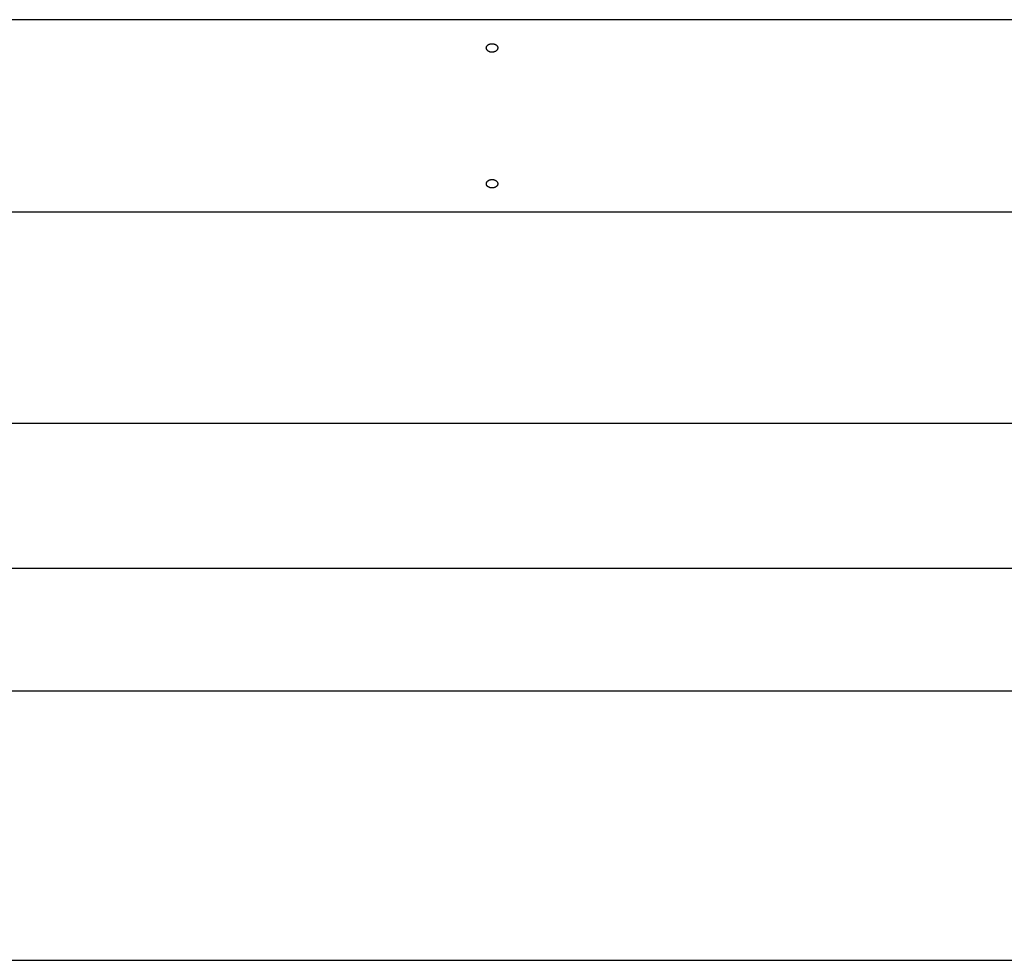
# Model space of a CAD drawing. Extents: x -89 to 89, y -60 to 60.
# Drawn here: x -68 to -64, y 17 to 21 of the extents above; entities that cross this region are included whole.
import ezdxf

# ---------------------------------------------------------------- set-up
doc = ezdxf.new("R2010")
doc.units = 0
doc.layers.get('0').update_dxf_attribs({"linetype": 'CONTINUOUS'})

msp = doc.modelspace()

# ---------------------------------------------------------------- linework, layer by layer
at = {"color": 0}
for points in [[(-55.8232, 21.1202), (-70.8232, 21.1202)], [(-55.8232, 21.1202), (-70.8232, 21.1202)], [(-55.8232, 21.1202), (-70.8232, 21.1202)], [(-55.8232, 21.1202), (-70.8232, 21.1202)], [(-55.8232, 21.1202), (-70.8232, 21.1202)], [(-55.8232, 21.1202), (-70.8232, 21.1202)], [(-55.8232, 21.1202), (-70.8232, 21.1202)], [(-55.8232, 21.1202), (-70.8232, 21.1202)], [(-55.8232, 21.1202), (-70.8232, 21.1202)], [(-55.8232, 21.1202), (-70.8232, 21.1202)], [(-55.8232, 21.1202), (-70.8232, 21.1202)], [(-55.8232, 21.1202), (-70.8232, 21.1202)], [(-55.8232, 21.1202), (-70.8232, 21.1202)], [(-55.8232, 21.1202), (-70.8232, 21.1202)], [(-55.8232, 21.1202), (-70.8232, 21.1202)], [(-55.8232, 21.1202), (-70.8232, 21.1202)], [(-55.8232, 21.1202), (-70.8232, 21.1202)], [(-55.8232, 21.1202), (-70.8232, 21.1202)], [(-55.8232, 21.1202), (-70.8232, 21.1202)], [(-55.8232, 21.1202), (-70.8232, 21.1202)], [(-55.8232, 21.1202), (-70.8232, 21.1202)], [(-65.7482, 20.9782), (-65.7482, 20.9782), (-65.7482, 20.9782), (-65.7485, 20.9782), (-65.7488, 20.9782), (-65.7491, 20.9782), (-65.7491, 20.9782), (-65.7494, 20.9782), (-65.7497, 20.9782), (-65.75, 20.9782), (-65.75, 20.9782), (-65.7503, 20.9782), (-65.7506, 20.9782), (-65.7509, 20.9782), (-65.751, 20.9782), (-65.7513, 20.9782), (-65.7516, 20.9782), (-65.7519, 20.9784), (-65.7519, 20.9784), (-65.7531, 20.9784), (-65.7546, 20.9787), (-65.7558, 20.979), (-65.7573, 20.9794), (-65.7585, 20.9797), (-65.7597, 20.9803), (-65.7609, 20.9809), (-65.7622, 20.9815), (-65.7631, 20.9821), (-65.7643, 20.9827), (-65.7652, 20.9833), (-65.7664, 20.9842), (-65.7672, 20.9849), (-65.7681, 20.9858), (-65.7689, 20.9867), (-65.7698, 20.9877), (-65.7698, 20.9877), (-65.77, 20.988), (-65.7703, 20.9886), (-65.7706, 20.9889), (-65.7709, 20.9895), (-65.771, 20.9898), (-65.7713, 20.9904), (-65.7716, 20.9908), (-65.7719, 20.9914), (-65.7719, 20.9917), (-65.7722, 20.9923), (-65.7723, 20.9928), (-65.7726, 20.9934), (-65.7726, 20.9937), (-65.7728, 20.9943), (-65.7728, 20.9949), (-65.7731, 20.9955), (-65.7731, 20.9955), (-65.7731, 20.9963), (-65.7731, 20.9972), (-65.773, 20.9981), (-65.773, 20.999), (-65.7727, 20.9999), (-65.7725, 21.0008), (-65.7722, 21.0017), (-65.772, 21.0026), (-65.7714, 21.0032), (-65.771, 21.0041), (-65.7704, 21.0049), (-65.77, 21.0058), (-65.7693, 21.0064), (-65.7687, 21.0073), (-65.768, 21.008), (-65.7674, 21.0089), (-65.7674, 21.0089), (-65.7665, 21.0092), (-65.7659, 21.0098), (-65.765, 21.0103), (-65.7644, 21.0109), (-65.7635, 21.0112), (-65.7627, 21.0118), (-65.7618, 21.0121), (-65.7611, 21.0127), (-65.7601, 21.013), (-65.7592, 21.0133), (-65.7583, 21.0136), (-65.7574, 21.014), (-65.7562, 21.0141), (-65.7553, 21.0144), (-65.7544, 21.0146), (-65.7535, 21.0149), (-65.7535, 21.0149), (-65.7526, 21.0149), (-65.752, 21.0149), (-65.7511, 21.0149), (-65.7505, 21.0151), (-65.7496, 21.0151), (-65.749, 21.0151), (-65.7484, 21.0151), (-65.7478, 21.0152), (-65.7469, 21.015), (-65.7463, 21.015), (-65.7457, 21.015), (-65.7451, 21.015), (-65.7442, 21.0148), (-65.7436, 21.0148), (-65.743, 21.0148), (-65.7424, 21.0148), (-65.7424, 21.0148), (-65.7412, 21.0145), (-65.74, 21.0142), (-65.7388, 21.0139), (-65.7377, 21.0136), (-65.7365, 21.0131), (-65.7356, 21.0128), (-65.7346, 21.0123), (-65.7337, 21.012), (-65.7327, 21.0114), (-65.7318, 21.0108), (-65.7309, 21.0102), (-65.7301, 21.0097), (-65.7292, 21.0089), (-65.7285, 21.0083), (-65.7278, 21.0077), (-65.7272, 21.0071), (-65.7272, 21.0071), (-65.7265, 21.0062), (-65.7259, 21.0055), (-65.7253, 21.0046), (-65.725, 21.004), (-65.7244, 21.0031), (-65.7241, 21.0024), (-65.7238, 21.0015), (-65.7236, 21.0009), (-65.7233, 21), (-65.7232, 20.9991), (-65.7231, 20.9982), (-65.7231, 20.9974), (-65.7231, 20.9965), (-65.7232, 20.9956), (-65.7233, 20.9947), (-65.7236, 20.9941), (-65.7236, 20.9941), (-65.7238, 20.9929), (-65.7241, 20.992), (-65.7244, 20.9909), (-65.725, 20.99), (-65.7255, 20.989), (-65.7261, 20.9881), (-65.7267, 20.9872), (-65.7276, 20.9864), (-65.7283, 20.9855), (-65.7292, 20.9846), (-65.7301, 20.9838), (-65.7311, 20.9832), (-65.732, 20.9825), (-65.7332, 20.9819), (-65.7344, 20.9813), (-65.7357, 20.9808), (-65.7357, 20.9808), (-65.7363, 20.9804), (-65.7371, 20.9801), (-65.7377, 20.9798), (-65.7386, 20.9795), (-65.7392, 20.9792), (-65.7401, 20.9791), (-65.7408, 20.9788), (-65.7417, 20.9788), (-65.7423, 20.9785), (-65.7432, 20.9785), (-65.744, 20.9783), (-65.7449, 20.9783), (-65.7455, 20.9782), (-65.7464, 20.9782), (-65.7473, 20.9782), (-65.7482, 20.9782)], [(-65.7482, 20.3851), (-65.7482, 20.3851), (-65.7488, 20.3851), (-65.7494, 20.3851), (-65.75, 20.3851), (-65.7509, 20.3851), (-65.7515, 20.3851), (-65.7523, 20.3852), (-65.7529, 20.3852), (-65.7538, 20.3855), (-65.7544, 20.3855), (-65.755, 20.3857), (-65.7556, 20.3857), (-65.7565, 20.386), (-65.7571, 20.386), (-65.7577, 20.3863), (-65.7583, 20.3866), (-65.7592, 20.3869), (-65.7592, 20.3869), (-65.7601, 20.3872), (-65.7613, 20.3877), (-65.7622, 20.3881), (-65.7633, 20.3887), (-65.7642, 20.3892), (-65.7651, 20.3898), (-65.766, 20.3904), (-65.7669, 20.3912), (-65.7675, 20.3918), (-65.7683, 20.3925), (-65.7689, 20.3931), (-65.7697, 20.394), (-65.7702, 20.3947), (-65.7708, 20.3956), (-65.7713, 20.3965), (-65.7719, 20.3974), (-65.7719, 20.3974), (-65.772, 20.398), (-65.7723, 20.3986), (-65.7725, 20.3992), (-65.7728, 20.4001), (-65.7728, 20.4007), (-65.7729, 20.4014), (-65.7729, 20.402), (-65.7731, 20.4029), (-65.7729, 20.4035), (-65.7729, 20.4041), (-65.7728, 20.4047), (-65.7728, 20.4056), (-65.7725, 20.4062), (-65.7724, 20.4071), (-65.7721, 20.4077), (-65.7721, 20.4086), (-65.7721, 20.4086), (-65.7715, 20.4092), (-65.7711, 20.4101), (-65.7705, 20.411), (-65.7701, 20.4119), (-65.7693, 20.4125), (-65.7687, 20.4134), (-65.768, 20.4141), (-65.7674, 20.415), (-65.7665, 20.4156), (-65.7657, 20.4162), (-65.7648, 20.4168), (-65.7639, 20.4176), (-65.7628, 20.4181), (-65.7619, 20.4187), (-65.7609, 20.4193), (-65.76, 20.4199), (-65.76, 20.4199), (-65.7591, 20.4199), (-65.7585, 20.4202), (-65.7579, 20.4203), (-65.7573, 20.4206), (-65.7566, 20.4206), (-65.756, 20.4209), (-65.7554, 20.4211), (-65.7548, 20.4214), (-65.7539, 20.4214), (-65.7533, 20.4215), (-65.7526, 20.4215), (-65.752, 20.4218), (-65.7511, 20.4218), (-65.7505, 20.4218), (-65.7499, 20.4218), (-65.7493, 20.4221), (-65.7493, 20.4221), (-65.7484, 20.422), (-65.7478, 20.422), (-65.747, 20.422), (-65.7464, 20.422), (-65.7455, 20.4218), (-65.7449, 20.4218), (-65.7443, 20.4218), (-65.7437, 20.4218), (-65.7428, 20.4215), (-65.7422, 20.4215), (-65.7416, 20.4213), (-65.741, 20.4213), (-65.7403, 20.421), (-65.7397, 20.421), (-65.7391, 20.4207), (-65.7385, 20.4207), (-65.7385, 20.4207), (-65.7379, 20.4204), (-65.7373, 20.4201), (-65.7367, 20.4198), (-65.7361, 20.4196), (-65.7355, 20.4193), (-65.7349, 20.419), (-65.7343, 20.4187), (-65.7338, 20.4186), (-65.7332, 20.4182), (-65.7326, 20.4179), (-65.732, 20.4176), (-65.7317, 20.4173), (-65.7311, 20.4169), (-65.7308, 20.4166), (-65.7302, 20.4163), (-65.7299, 20.416), (-65.7299, 20.416), (-65.729, 20.4151), (-65.7282, 20.4144), (-65.7274, 20.4135), (-65.7268, 20.4129), (-65.7262, 20.412), (-65.7256, 20.4112), (-65.725, 20.4103), (-65.7247, 20.4097), (-65.7242, 20.4088), (-65.7239, 20.4079), (-65.7236, 20.407), (-65.7234, 20.4062), (-65.7231, 20.4053), (-65.7231, 20.4044), (-65.7231, 20.4035), (-65.7232, 20.4028), (-65.7232, 20.4028), (-65.7232, 20.4022), (-65.7232, 20.4019), (-65.7232, 20.4013), (-65.7233, 20.401), (-65.7233, 20.4004), (-65.7234, 20.4001), (-65.7234, 20.3995), (-65.7237, 20.3992), (-65.7237, 20.3986), (-65.724, 20.3983), (-65.724, 20.3978), (-65.7243, 20.3975), (-65.7243, 20.3969), (-65.7246, 20.3966), (-65.7249, 20.3963), (-65.7252, 20.396), (-65.7252, 20.396), (-65.7255, 20.3951), (-65.726, 20.3945), (-65.7264, 20.3939), (-65.727, 20.3933), (-65.7275, 20.3927), (-65.7281, 20.3921), (-65.7287, 20.3915), (-65.7294, 20.391), (-65.73, 20.3904), (-65.7308, 20.3899), (-65.7314, 20.3893), (-65.7323, 20.389), (-65.7331, 20.3884), (-65.734, 20.3881), (-65.7349, 20.3877), (-65.7358, 20.3874), (-65.7358, 20.3874), (-65.7364, 20.3871), (-65.7372, 20.3868), (-65.7378, 20.3865), (-65.7387, 20.3863), (-65.7393, 20.386), (-65.7402, 20.3859), (-65.7408, 20.3856), (-65.7417, 20.3856), (-65.7423, 20.3853), (-65.7432, 20.3853), (-65.744, 20.3852), (-65.7449, 20.3852), (-65.7455, 20.3851), (-65.7464, 20.3851), (-65.7473, 20.3851), (-65.7482, 20.3851)], [(-70.8232, 20.2802), (-55.8232, 20.2802)], [(-70.8232, 20.2802), (-55.8232, 20.2802)], [(-70.8232, 20.2802), (-55.8232, 20.2802)], [(-70.8232, 20.2802), (-55.8232, 20.2802)], [(-70.8232, 20.2802), (-55.8232, 20.2802)], [(-70.8232, 20.2802), (-55.8232, 20.2802)], [(-70.8232, 20.2802), (-55.8232, 20.2802)], [(-70.8232, 20.2802), (-55.8232, 20.2802)], [(-70.8232, 20.2802), (-55.8232, 20.2802)], [(-70.8232, 20.2802), (-55.8232, 20.2802)], [(-70.8232, 20.2802), (-55.8232, 20.2802)], [(-70.8232, 20.2802), (-55.8232, 20.2802)], [(-70.8232, 20.2802), (-55.8232, 20.2802)], [(-70.8232, 20.2802), (-55.8232, 20.2802)], [(-70.8232, 20.2802), (-55.8232, 20.2802)], [(-70.8232, 20.2802), (-55.8232, 20.2802)], [(-70.8232, 20.2802), (-55.8232, 20.2802)], [(-70.8232, 20.2802), (-55.8232, 20.2802)], [(-70.8232, 20.2802), (-55.8232, 20.2802)], [(-70.8232, 20.2802), (-55.8232, 20.2802)], [(-70.8232, 20.2802), (-55.8232, 20.2802)], [(-70.8232, 19.357), (-55.8232, 19.357)], [(-70.8232, 19.357), (-55.8232, 19.357)], [(-70.8232, 19.357), (-55.8232, 19.357)], [(-70.8232, 19.357), (-55.8232, 19.357)], [(-70.8232, 19.357), (-55.8232, 19.357)], [(-70.8232, 19.357), (-55.8232, 19.357)], [(-70.8232, 19.357), (-55.8232, 19.357)], [(-70.8232, 19.357), (-55.8232, 19.357)], [(-70.8232, 19.357), (-55.8232, 19.357)], [(-70.8232, 19.357), (-55.8232, 19.357)], [(-70.8232, 19.357), (-55.8232, 19.357)], [(-70.8232, 19.357), (-55.8232, 19.357)], [(-70.8232, 19.357), (-55.8232, 19.357)], [(-70.8232, 19.357), (-55.8232, 19.357)], [(-70.8232, 19.357), (-55.8232, 19.357)], [(-70.8232, 19.357), (-55.8232, 19.357)], [(-70.8232, 19.357), (-55.8232, 19.357)], [(-70.8232, 19.357), (-55.8232, 19.357)], [(-70.8232, 19.357), (-55.8232, 19.357)], [(-70.8232, 19.357), (-55.8232, 19.357)], [(-70.8232, 19.357), (-55.8232, 19.357)], [(54.0372, 18.7219), (-89.3232, 18.7219)], [(54.0372, 18.7219), (-89.3232, 18.7219)], [(54.0372, 18.7219), (-89.3232, 18.7219)], [(54.0372, 18.7219), (-89.3232, 18.7219)], [(54.0372, 18.7219), (-89.3232, 18.7219)], [(54.0372, 18.7219), (-89.3232, 18.7219)], [(54.0372, 18.7219), (-89.3232, 18.7219)], [(54.0372, 18.7219), (-89.3232, 18.7219)], [(54.0372, 18.7219), (-89.3232, 18.7219)], [(54.0372, 18.7219), (-89.3232, 18.7219)], [(54.0372, 18.7219), (-89.3232, 18.7219)], [(54.0372, 18.7219), (-89.3232, 18.7219)], [(54.0372, 18.7219), (-89.3232, 18.7219)], [(54.0372, 18.7219), (-89.3232, 18.7219)], [(54.0372, 18.7219), (-89.3232, 18.7219)], [(54.0372, 18.7219), (-89.3232, 18.7219)], [(54.0372, 18.7219), (-89.3232, 18.7219)], [(54.0372, 18.7219), (-89.3232, 18.7219)], [(54.0372, 18.7219), (-89.3232, 18.7219)], [(54.0372, 18.7219), (-89.3232, 18.7219)], [(54.0372, 18.7219), (-89.3232, 18.7219)], [(-70.8232, 18.1879), (-55.8232, 18.1879)], [(-70.8232, 18.1879), (-55.8232, 18.1879)], [(-70.8232, 18.1879), (-55.8232, 18.1879)], [(-70.8232, 18.1879), (-55.8232, 18.1879)], [(-70.8232, 18.1879), (-55.8232, 18.1879)], [(-70.8232, 18.1879), (-55.8232, 18.1879)], [(-70.8232, 18.1879), (-55.8232, 18.1879)], [(-70.8232, 18.1879), (-55.8232, 18.1879)], [(-70.8232, 18.1879), (-55.8232, 18.1879)], [(-70.8232, 18.1879), (-55.8232, 18.1879)], [(-70.8232, 18.1879), (-55.8232, 18.1879)], [(-70.8232, 18.1879), (-55.8232, 18.1879)], [(-70.8232, 18.1879), (-55.8232, 18.1879)], [(-70.8232, 18.1879), (-55.8232, 18.1879)], [(-70.8232, 18.1879), (-55.8232, 18.1879)], [(-70.8232, 18.1879), (-55.8232, 18.1879)], [(-70.8232, 18.1879), (-55.8232, 18.1879)], [(-70.8232, 18.1879), (-55.8232, 18.1879)], [(-70.8232, 18.1879), (-55.8232, 18.1879)], [(-70.8232, 18.1879), (-55.8232, 18.1879)], [(-70.8232, 18.1879), (-55.8232, 18.1879)], [(-70.8232, 17.0101), (-55.8232, 17.0101)], [(-70.8232, 17.0101), (-55.8232, 17.0101)], [(-70.8232, 17.0101), (-55.8232, 17.0101)], [(-70.8232, 17.0101), (-55.8232, 17.0101)], [(-70.8232, 17.0101), (-55.8232, 17.0101)], [(-70.8232, 17.0101), (-55.8232, 17.0101)], [(-70.8232, 17.0101), (-55.8232, 17.0101)], [(-70.8232, 17.0101), (-55.8232, 17.0101)], [(-70.8232, 17.0101), (-55.8232, 17.0101)], [(-70.8232, 17.0101), (-55.8232, 17.0101)], [(-70.8232, 17.0101), (-55.8232, 17.0101)], [(-70.8232, 17.0101), (-55.8232, 17.0101)], [(-70.8232, 17.0101), (-55.8232, 17.0101)], [(-70.8232, 17.0101), (-55.8232, 17.0101)], [(-70.8232, 17.0101), (-55.8232, 17.0101)], [(-70.8232, 17.0101), (-55.8232, 17.0101)], [(-70.8232, 17.0101), (-55.8232, 17.0101)], [(-70.8232, 17.0101), (-55.8232, 17.0101)], [(-70.8232, 17.0101), (-55.8232, 17.0101)], [(-70.8232, 17.0101), (-55.8232, 17.0101)], [(-70.8232, 17.0101), (-55.8232, 17.0101)]]:
    msp.add_lwpolyline(points, dxfattribs=at)

doc.saveas('drawing.dxf')
